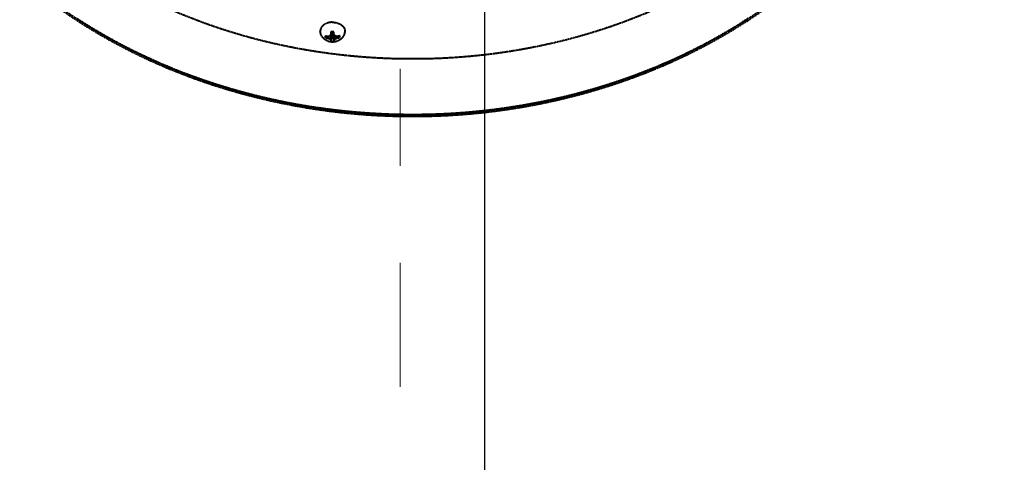
# Model space of a CAD drawing. Units: millimetres. Extents: x -531 to 11349, y -14844 to -6444.
# Drawn here: x 1959 to 2281, y -13560 to -13415 of the extents above; entities that cross this region are included whole.
import ezdxf
from ezdxf import colors
from ezdxf.entities.mleader import LeaderData, LeaderLine
from ezdxf.math import Vec2, Vec3

# ---------------------------------------------------------------- set-up
doc = ezdxf.new("R2010")
doc.units = ezdxf.units.MM
doc.linetypes.add('CENTER', pattern=[50.8, 31.75, -6.35, 6.35, -6.35])
doc.linetypes.add('штриховая', pattern=[0.75, 0.5, -0.25])
for name, color, linetype, lineweight in [('выноска', 7, 'Continuous', 30), ('котел', 150, 'Continuous', 40), ('оси', 253, 'CENTER', 13), ('размеры', 253, 'Continuous', 13)]:
    doc.layers.add(name, color=color, linetype=linetype, lineweight=lineweight)
doc.styles.get("Standard").update_dxf_attribs({"font": 'GENISO.ttf', "height": 60})
doc.styles.add('энтророс', font='geniso.shx', dxfattribs={"height": 60})
doc.dimstyles.new('20', dxfattribs={"dimtxt": 60, "dimasz": 50, "dimexe": 20, "dimexo": 0.625, "dimgap": 20, "dimtad": 1, "dimdec": 0, "dimtxsty": 'энтророс', "dimcen": 2.5, "dimadec": 0, "dimazin": 0, "dimtfac": 1, "dimtdec": 0, "dimtmove": 0, "dimatfit": 3, "dimfxl": 1, "dimtfill": 1, "dimarcsym": 0})

# ---------------------------------------------------------------- blocks, each defined once
blk = doc.blocks.new('*D74')
at = {"layer": 'Defpoints', "color": 0, "ltscale": 10, "transparency": 16777216}
for p in [(2111.12, -12650.54), (4025.26, -13722.84), (4025.26, -13974.03)]:
    blk.add_point(p, dxfattribs=at)
at = {"layer": 'размеры', "color": 0, "lineweight": -2, "ltscale": 10, "transparency": 16777216}
for p, q in [((2111.12, -12651.17), (2111.12, -13994.03)), ((4025.26, -13723.47), (4025.26, -13994.03)), ((2161.12, -13974.03), (3975.26, -13974.03))]:
    blk.add_line(p, q, dxfattribs=at)
at = {"layer": 'размеры', "color": 0, "ltscale": 10, "transparency": 16777216}
for points in [[(2161.12, -13965.7), (2161.12, -13982.37), (2111.12, -13974.03)], [(3975.26, -13965.7), (3975.26, -13982.37), (4025.26, -13974.03)]]:
    blk.add_solid(points, dxfattribs=at)
at = {"layer": 'размеры', "color": 0, "ltscale": 10, "transparency": 16777216, "insert": (3068.19, -13894.03), "char_height": 60, "attachment_point": 2, "style": 'энтророс', "bg_fill": 3, "box_fill_scale": 1.1, "bg_fill_color": 256, "bg_fill_true_color": 13158600, "bg_fill_transparency": 0}
blk.add_mtext('1914', dxfattribs=at)
blk = doc.blocks.new('_None')

msp = doc.modelspace()

# ---------------------------------------------------------------- linework, layer by layer
at = {"layer": 'котел', "linetype": 'штриховая', "ltscale": 0.4}
for p, q in [((2059.2, -13421.26), (2059.49, -13420.68)), ((2060.12, -13421.45), (2060.14, -13420.74)), ((2060.78, -13420.31), (2060.65, -13421.69)), ((2060.88, -13420.17), (2061.01, -13419.31)), ((2060.92, -13419.89), (2061.23, -13420.23)), ((2060.97, -13419.59), (2061.18, -13419.29)), ((2061.23, -13420.23), (2060.97, -13422.01)), ((2061.03, -13422.45), (2061.23, -13420.3)), ((2061.23, -13420.3), (2061.37, -13419.28)), ((2061.23, -13420.23), (2061.37, -13419.28)), ((2061.23, -13420.23), (2061.23, -13420.3)), ((2061.69, -13420.29), (2061.48, -13419.28)), ((2061.69, -13420.22), (2061.49, -13419.28)), ((2061.75, -13419.38), (2061.68, -13419.29)), ((2061.69, -13420.22), (2061.84, -13420.02)), ((2061.69, -13420.29), (2061.69, -13420.22)), ((2061.95, -13421.98), (2061.69, -13420.22)), ((2061.95, -13422.43), (2061.69, -13420.29)), ((2061.86, -13420.14), (2061.73, -13419.3)), ((2062.12, -13420.45), (2062.24, -13421.65)), ((2062.72, -13420.7), (2062.74, -13421.39)), ((2063.66, -13421.15), (2063.36, -13420.58)), ((2061, -13422.3), (2060.97, -13422.01)), ((2061.03, -13422.45), (2061, -13422.3)), ((2061.96, -13422.28), (2061.95, -13422.43)), ((2082.16, -13428.03), (2092.96, -13428.03))]:
    msp.add_line(p, q, dxfattribs=at)
for centre, radius, start, end in [((2060.2, -13416.6), 4.14, 255.5133, 260.5155), ((2060.29, -13417.89), 3.54, 252.0622, 258.0079), ((2061.1, -13411.31), 9.51, 260.4613, 263.8926), ((2061.2, -13413.62), 7.9, 257.9866, 262.1479), ((2057.33, -13412.51), 8.7, 288.4778, 292.022), ((2063.78, -13414.12), 8.19, 243.4738, 247.5169), ((2049.38, -13412.38), 13.89, 323.8286, 325.8827), ((2083.13, -13419.63), 22.26, 179.2228, 180.1023), ((2101.06, -13419.6), 40.18, 180.0946, 180.804), ((2061.4, -13422.43), 3.15, 97.1957, 99.6736), ((2061.41, -13422.51), 3.23, 91.3563, 97.1862), ((2061.41, -13418.36), 1.95, 264.5156, 278.2163), ((2061.42, -13422.53), 3.25, 84.3708, 91.3708), ((2061.42, -13422.48), 3.2, 83.1137, 84.3603), ((2017.2, -13422.9), 44.74, 4.1625, 4.6004), ((1981.25, -13425.5), 80.79, 3.8024, 4.1556), ((2072.12, -13412.07), 13.05, 218.2161, 220.4445), ((2065.1, -13411.98), 9.04, 251.1565, 254.6441), ((2058.68, -13414.24), 8.22, 295.6323, 299.6034), ((2061.21, -13411), 9.81, 278.7914, 282.1471), ((2061.27, -13413.45), 8.08, 280.5304, 284.6311), ((2062.36, -13416.32), 4.38, 282.1407, 286.9374), ((2062.39, -13417.73), 3.65, 284.6124, 290.4368), ((2061.41, -13419.24), 3.24, 263.1335, 271.3753), ((2061.42, -13419.27), 3.21, 271.3419, 279.6423), ((2044.92, -13422.36), 17.03, 0.2654, 1.2547)]:
    msp.add_arc(centre, radius, start, end, dxfattribs=at)
for points, knots in [([(1959.05, -13379.27), (1974.44, -13394.1), (2013.53, -13418.63), (2058.65, -13427.42), (2082.16, -13428.03)], [0, 0, 0, 0, 0.476132, 1, 1, 1, 1]), ([(2061.28, -13416.17), (2060.78, -13416.18), (2059.81, -13416.33), (2058.72, -13416.84), (2058.06, -13417.42), (2057.69, -13417.9), (2057.47, -13418.42), (2057.41, -13418.79), (2057.41, -13418.97)], [0, 0, 0, 0, 0.288232, 0.554669, 0.676334, 0.789866, 0.8968, 1, 1, 1, 1]), ([(2061.28, -13416.17), (2061.81, -13416.16), (2062.83, -13416.27), (2064, -13416.77), (2064.72, -13417.36), (2065.11, -13417.85), (2065.36, -13418.4), (2065.41, -13418.78), (2065.41, -13418.97)], [0, 0, 0, 0, 0.287742, 0.555317, 0.677408, 0.79097, 0.897497, 1, 1, 1, 1]), ([(2061.52, -13422.65), (2061.01, -13422.66), (2059.97, -13422.51), (2058.83, -13421.87), (2058.12, -13421.12), (2057.72, -13420.47), (2057.47, -13419.74), (2057.41, -13419.23), (2057.41, -13418.97)], [0, 0, 0, 0, 0.251378, 0.500752, 0.625578, 0.750357, 0.875163, 1, 1, 1, 1]), ([(2059.2, -13421.26), (2059.16, -13421.15), (2059.12, -13420.94), (2059.14, -13420.71), (2059.17, -13420.61)], [0, 0, 0, 0, 0.501778, 1, 1, 1, 1]), ([(2065.41, -13418.97), (2065.41, -13419.22), (2065.36, -13419.71), (2065.13, -13420.42), (2064.75, -13421.06), (2064.09, -13421.8), (2063.01, -13422.45), (2062.02, -13422.64), (2061.52, -13422.65)], [0, 0, 0, 0, 0.124863, 0.2497, 0.37451, 0.499351, 0.748691, 1, 1, 1, 1]), ([(2063.63, -13420.5), (2063.67, -13420.61), (2063.71, -13420.82), (2063.69, -13421.05), (2063.66, -13421.15)], [0, 0, 0, 0, 0.501774, 1, 1, 1, 1]), ([(2060.97, -13422.01), (2060.94, -13421.98), (2060.83, -13421.88), (2060.72, -13421.77), (2060.65, -13421.69)], [0, 0, 0, 0, 0.243833, 1, 1, 1, 1]), ([(2062.24, -13421.65), (2062.22, -13421.68), (2062.12, -13421.79), (2062.03, -13421.9), (2061.95, -13421.98)], [0, 0, 0, 0, 0.256814, 1, 1, 1, 1])]:
    msp.add_open_spline(points, degree=3, knots=knots, dxfattribs=at)
at = {"layer": 'оси', "ltscale": 5}
msp.add_line((2083.56, -12986.95), (2083.56, -13535.56), dxfattribs=at)

# ---------------------------------------------------------------- dimensions: what is measured, and where the dimension line sits
at = {"layer": 'размеры', "ltscale": 10}
dim = msp.add_linear_dim(base=(4025.26, -13974.03), p1=(2111.12, -12650.54), p2=(4025.26, -13722.84), dimstyle='20', dxfattribs=at)
dim.commit()
dim.dimension.update_dxf_attribs({"geometry": '*D74', "text_midpoint": (3068.19, -13974.03), "dimtype": 160})

# ---------------------------------------------------------------- next in the draw order: linework, layer by layer
at = {"layer": 'котел', "linetype": 'штриховая', "ltscale": 0.4}
for points, knots in [([(2092.96, -13428.03), (2116.67, -13427.41), (2162.15, -13418.49), (2201.45, -13393.57), (2216.85, -13378.52)], [0, 0, 0, 0, 0.524122, 1, 1, 1, 1]), ([(1971.43, -13411.18), (2004.36, -13434.77), (2087.56, -13459.17), (2170.76, -13434.77), (2203.7, -13411.18)], [0, 0, 0, 0, 0.49999, 1, 1, 1, 1]), ([(1971.66, -13410.85), (2004.56, -13434.32), (2087.56, -13458.58), (2170.56, -13434.32), (2203.47, -13410.85)], [0, 0, 0, 0, 0.49999, 1, 1, 1, 1]), ([(2197.4, -13414.99), (2165.5, -13435.8), (2087.56, -13457.1), (2009.62, -13435.8), (1977.72, -13414.99)], [0, 0, 0, 0, 0.5, 1, 1, 1, 1])]:
    msp.add_open_spline(points, degree=3, knots=knots, dxfattribs=at)

# ---------------------------------------------------------------- next in the draw order: leaders
at = {"layer": 'выноска'}
ml = msp.add_multileader_mtext('Standard', dxfattribs=at)
ml.set_content('{\\Fgeniso|c0;g}', color=256)
ml.set_leader_properties(color=256, linetype='ByLayer', lineweight=13)
ml.set_arrow_properties(name='NONE')
ml.build(insert=Vec2(0, 0))
ml.multileader.update_dxf_attribs({"text_left_attachment_type": 6, "text_right_attachment_type": 6, "dogleg_length": 0, "arrow_head_size": 25})
ctx = ml.context
ctx.base_point, ctx.char_height, ctx.arrow_head_size, ctx.landing_gap_size, ctx.plane_origin = Vec3(2392.09, -13464.27), 100, 25, 0, Vec3(2259.15, -13339.01)
ctx.left_attachment, ctx.right_attachment = 6, 6
notes = []
notes.append((ctx, [(1, (1, 1, 0), (2392.09, -13464.27), (1, 0), 0, [(1, [(2215.54, -13301.85)], 0, [])])]))
ctx.mtext.insert, ctx.mtext.flow_direction = Vec3(2392.09, -13335.65), 5
for ctx, leaders in notes:
    for number, flags, end, landing, length, lines in leaders:
        leader = LeaderData()
        leader.index, (leader.has_last_leader_line, leader.has_dogleg_vector, leader.attachment_direction) = number, flags
        leader.last_leader_point, leader.dogleg_vector, leader.dogleg_length = Vec3(end), Vec3(landing), length
        for number, points, colour, breaks in lines:
            line = LeaderLine()
            line.index, line.vertices, line.color, line.breaks = number, Vec3.list(points), colors.encode_raw_color(colour), breaks
            leader.lines.append(line)
        ctx.leaders.append(leader)

doc.saveas('drawing.dxf')
